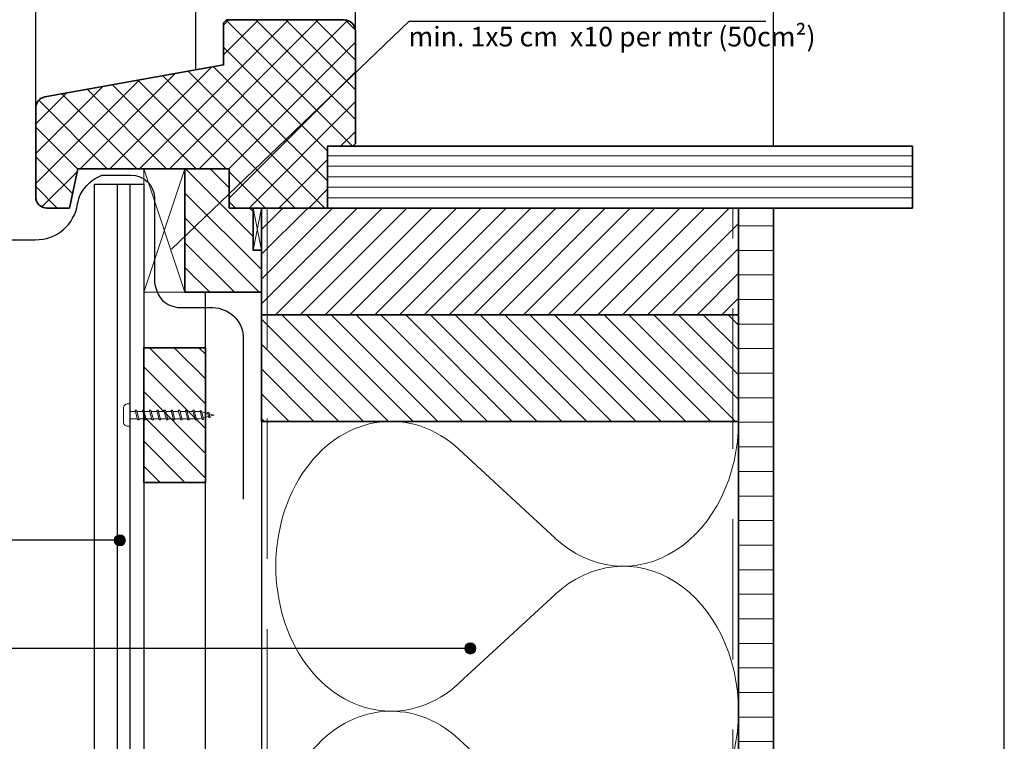
# Model space of a CAD drawing. Units: millimetres. Extents: x 17384 to 18267, y 3939 to 4848.
# Drawn here: x 17758 to 18109, y 4209 to 4466 of the extents above; entities that cross this region are included whole.
import ezdxf

# ---------------------------------------------------------------- set-up
doc = ezdxf.new("R2010")
doc.units = ezdxf.units.MM
doc.header["$LTSCALE"] = 5
doc.header["$MEASUREMENT"] = 0
doc.linetypes.add('DASHED', pattern=[0.75, 0.5, -0.25])
for name, color, linetype, lineweight in [('Aanzichtlijnen', 7, 'Continuous', 25), ('Arcering overigen', 8, 'Continuous', 0), ('Attributes', 7, 'Continuous', 25), ('Doorsnede hout etc.', 7, 'Continuous', 35), ('Hulplijnen', 7, 'Continuous', 5), ('Tekst', 7, 'Continuous', 25)]:
    doc.layers.add(name, color=color, linetype=linetype, lineweight=lineweight)
doc.styles.add('Standaard', font='arial.ttf')

# ---------------------------------------------------------------- blocks, each defined once
blk = doc.blocks.new('Kader Keralit Portrait')
blk.add_lwpolyline([(0, 277), (0, 0), (190, 0), (190, 277)], close=True)
at = {"layer": 'Tekst', "style": 'Standaard'}
for tag, p in [('BETREFT1', (25.32, 17.37)), ('BETREFT2', (25.32, 11.21))]:
    blk.add_attdef(tag, p, '', height=3.68, dxfattribs=at)
blk = doc.blocks.new('2801')
at = {"layer": 'Hulplijnen', "linetype": 'Continuous'}
for p, q in [((0, 1.31), (1.93, 1.31)), ((1.82, 1.75), (2.67, -1.75)), ((1.82, 1.75), (2.32, 1.75)), ((2.32, 1.75), (3.17, -1.75)), ((2.43, 1.31), (4.49, 1.31)), ((4.38, 1.75), (5.23, -1.75)), ((4.38, 1.75), (4.88, 1.75)), ((4.88, 1.75), (5.73, -1.75)), ((4.99, 1.31), (7.05, 1.31)), ((6.94, 1.75), (7.79, -1.75)), ((6.94, 1.75), (7.44, 1.75)), ((7.44, 1.75), (8.29, -1.75)), ((7.55, 1.31), (9.61, 1.31)), ((9.5, 1.75), (10.35, -1.75)), ((9.5, 1.75), (10, 1.75)), ((10, 1.75), (10.85, -1.75)), ((10.11, 1.31), (12.17, 1.31)), ((12.06, 1.75), (12.91, -1.75)), ((12.06, 1.75), (12.56, 1.75)), ((12.56, 1.75), (13.41, -1.75)), ((12.67, 1.31), (14.73, 1.31)), ((14.62, 1.75), (15.47, -1.75)), ((14.62, 1.75), (15.12, 1.75)), ((15.12, 1.75), (15.97, -1.75)), ((15.23, 1.31), (17.29, 1.31)), ((17.18, 1.75), (18.03, -1.75)), ((17.18, 1.75), (17.68, 1.75)), ((17.68, 1.75), (18.53, -1.75)), ((17.79, 1.31), (19.85, 1.31)), ((19.74, 1.75), (20.59, -1.75)), ((19.74, 1.75), (20.24, 1.75)), ((20.24, 1.75), (21.09, -1.75)), ((20.35, 1.31), (22.41, 1.31)), ((22.3, 1.75), (23.15, -1.75)), ((22.3, 1.75), (22.8, 1.75)), ((22.8, 1.75), (23.65, -1.75)), ((22.91, 1.31), (24.77, 1.31)), ((24.98, 1.25), (24.77, 1.31)), ((24.92, 1.51), (25.66, -1.57)), ((24.92, 1.51), (25.42, 1.51)), ((25.42, 1.51), (26.16, -1.57)), ((27.7, 0.57), (25.51, 1.12)), ((27.61, 0.96), (28.06, -0.88)), ((27.61, 0.96), (28.11, 0.96)), ((28.11, 0.96), (28.56, -0.88)), ((30, 0), (28.24, 0.44)), ((30, 0), (28.44, -0.39)), ((0, -1.31), (2.56, -1.31)), ((2.67, -1.75), (3.17, -1.75)), ((3.06, -1.31), (5.12, -1.31)), ((5.23, -1.75), (5.73, -1.75)), ((5.62, -1.31), (7.68, -1.31)), ((7.79, -1.75), (8.29, -1.75)), ((8.18, -1.31), (10.24, -1.31)), ((10.35, -1.75), (10.85, -1.75)), ((10.74, -1.31), (12.8, -1.31)), ((12.91, -1.75), (13.41, -1.75)), ((13.3, -1.31), (15.36, -1.31)), ((15.47, -1.75), (15.97, -1.75)), ((15.86, -1.31), (17.92, -1.31)), ((18.03, -1.75), (18.53, -1.75)), ((18.42, -1.31), (20.48, -1.31)), ((20.59, -1.75), (21.09, -1.75)), ((20.98, -1.31), (23.04, -1.31)), ((23.15, -1.75), (23.65, -1.75)), ((23.54, -1.31), (24.77, -1.31)), ((25.55, -1.11), (24.77, -1.31)), ((25.66, -1.57), (26.16, -1.57)), ((27.97, -0.51), (26.02, -0.99)), ((28.06, -0.88), (28.56, -0.88))]:
    blk.add_line(p, q, dxfattribs=at)
at = {"layer": 'Hulplijnen'}
blk.add_lwpolyline([(-0.83, -4), (0, -4), (0, 4), (-0.83, 4, 0.414214), (-2.33, 2.5), (-2.33, -2.5, 0.414214)], format="xyb", close=True, dxfattribs=at)
at = {"layer": 'Attributes', "style": 'Standaard', "flags": 1}
for tag, p in [('BESTELNUMMER', (0.21, 0.34)), ('OMSCHRIJVING', (0.21, -0.66))]:
    blk.add_attdef(tag, p, '', height=0.16, dxfattribs=at)
blk = doc.blocks.new('A$C0F354E6E')
at = {"color": 252}
for p, q in [((13.69, 27.07), (3.31, 41.2)), ((20.31, 27.07), (30.69, 41.2))]:
    blk.add_line(p, q, dxfattribs=at)
for centre, start, end in [((17, 51.27), 323.6626, 216.3374), ((0, 17), 270, 36.3374), ((34, 17), 143.6626, 270)]:
    blk.add_arc(centre, 17, start, end, dxfattribs=at)
blk = doc.blocks.new('TRG-ISO')
at = {"yscale": 0.96618357487921}
blk.add_blockref('A$C0F354E6E', (0, 0), dxfattribs=at)

msp = doc.modelspace()

# ---------------------------------------------------------------- hatches: boundary and pattern name
at = {"layer": 'Arcering overigen'}
h = msp.add_hatch(dxfattribs=at)
h.set_pattern_fill('ANSI37', color=256, scale=60, angle=90, style=0)
h.set_pattern_definition([(135, (-8.496, 0), (-5.303301, -5.303301), []), (225, (-8.496, 0), (5.303301, -5.303301), [])])
edge = h.paths.add_edge_path()
edge.add_line((17767.44, 4398.86), (17775.44, 4398.86))
edge.add_line((17775.44, 4398.86), (17778.44, 4412.86))
edge.add_line((17778.44, 4412.86), (17832.44, 4412.86))
edge.add_line((17832.44, 4412.86), (17832.44, 4398.86))
edge.add_line((17832.44, 4398.86), (17867.44, 4398.86))
edge.add_line((17867.44, 4398.86), (17867.44, 4420.86))
edge.add_line((17867.44, 4420.86), (17876.44, 4420.86))
edge.add_line((17876.44, 4420.86), (17877.44, 4421.86))
edge.add_line((17877.44, 4421.86), (17877.44, 4461.86))
edge.add_arc((17873.44, 4461.86), 4, 0, 90)
edge.add_line((17873.44, 4465.86), (17831.44, 4465.86))
edge.add_line((17831.44, 4465.86), (17830.44, 4464.86))
edge.add_line((17830.44, 4464.86), (17830.44, 4449.86))
edge.add_line((17830.44, 4449.86), (17766.74, 4438.45))
edge.add_arc((17767.44, 4434.51), 4, 100.1543, 180)
edge.add_line((17763.44, 4434.51), (17763.44, 4402.86))
edge.add_arc((17767.44, 4402.86), 4, 180, 270)
h = msp.add_hatch(dxfattribs=at)
h.set_pattern_fill('ANSI31', color=256, scale=30, angle=315, style=0)
h.paths.add_polyline_path([(17867.44, 4398.86), (18075.94, 4398.86), (18075.94, 4420.86), (17867.44, 4420.86)])
h = msp.add_hatch(dxfattribs=at)
h.set_pattern_fill('ANSI31', color=256, scale=50, angle=90, style=0)
h.paths.add_polyline_path([(17832.44, 4412.86), (17816.65, 4412.86), (17816.65, 4368.86), (17843.94, 4368.86), (17843.94, 4383.86), (17840.94, 4383.86), (17840.94, 4398.86), (17832.44, 4398.86)])
h = msp.add_hatch(dxfattribs=at)
h.set_pattern_fill('ANSI31', color=256, scale=50, style=0)
h.paths.add_polyline_path([(17843.94, 4360.86), (18013.94, 4360.86), (18013.94, 4398.86), (17843.94, 4398.86)])
h = msp.add_hatch(dxfattribs=at)
h.set_pattern_fill('ANSI31', color=256, scale=70, angle=315, style=0)
edge = h.paths.add_edge_path()
edge.add_line((18013.94, 4013.04), (18013.94, 4398.86))
edge.add_line((18013.94, 4398.86), (18026.44, 4398.86))
edge.add_line((18026.44, 4398.86), (18026.44, 4013.04))
h = msp.add_hatch(dxfattribs=at)
h.set_pattern_fill('ANSI31', color=256, scale=50, angle=90, style=0)
h.paths.add_polyline_path([(17843.94, 4322.86), (18013.94, 4322.86), (18013.94, 4360.86), (17843.94, 4360.86)])
h = msp.add_hatch(dxfattribs=at)
h.set_pattern_fill('ANSI31', color=256, scale=50, angle=90, style=0)
h.set_pattern_definition([(135, (-8.496, -6.2554), (-4.4194174, -4.4194174), [])])
h.paths.add_polyline_path([(17801.94, 4301.09), (17823.94, 4301.09), (17823.94, 4349.09), (17801.94, 4349.09)])
at = {"layer": 'Hulplijnen'}
h = msp.add_hatch(color=256, dxfattribs=at)
edge = h.paths.add_edge_path()
edge.add_arc((17793.43, 4280.47), 2, 0, 360)
h = msp.add_hatch(color=256, dxfattribs=at)
edge = h.paths.add_edge_path()
edge.add_arc((17918.35, 4241.95), 2, 0, 360)

# ---------------------------------------------------------------- linework, layer by layer
at = {"layer": 'Aanzichtlijnen'}
for p, q in [((17763.44, 4418.69), (17763.44, 4770.38)), ((17820.44, 4770.38), (17820.44, 4448.07)), ((17877.44, 4461.86), (17877.44, 4770.38)), ((18026.44, 4420.86), (18026.44, 4770.38)), ((17792.63, 4013.04), (17792.63, 4407.32)), ((17797.1, 4013.04), (17797.1, 4407.32))]:
    msp.add_line(p, q, dxfattribs=at)
for points in [[(17784.44, 4013.04), (17784.44, 4407.32), (17801.94, 4407.32), (17801.94, 4013.04)], [(17843.94, 4398.86), (17843.94, 4013.04)], [(17843.94, 4398.86), (17843.94, 4013.04)], [(18013.94, 4013.04), (18013.94, 4398.86)], [(17823.94, 4013.04), (17823.94, 4368.86), (17843.94, 4368.86), (17843.94, 4013.04)]]:
    msp.add_lwpolyline(points, dxfattribs=at)
at = {"layer": 'Arcering overigen', "linetype": 'DASHED', "ltscale": 20}
msp.add_line((18011.94, 4013.04), (18011.94, 4398.86), dxfattribs=at)
at = {"layer": 'Arcering overigen', "linetype": 'ByBlock'}
msp.add_lwpolyline([(17843.94, 4383.86), (17843.94, 4398.86), (17840.94, 4398.86), (17840.94, 4383.86)], close=True, dxfattribs=at)
msp.add_lwpolyline([(17843.94, 4383.86), (17840.94, 4398.86), (17843.94, 4398.86), (17840.94, 4383.86), (17843.94, 4383.86)], dxfattribs=at)
at = {"layer": 'Arcering overigen', "linetype": 'DASHED', "ltscale": 20}
msp.add_lwpolyline([(17845.94, 4398.86), (17845.94, 4013.04)], dxfattribs=at)
at = {"layer": 'Doorsnede hout etc.'}
msp.add_lwpolyline([(17767.44, 4398.86), (17775.44, 4398.86), (17778.44, 4412.86), (17832.44, 4412.86), (17832.44, 4398.86), (17867.44, 4398.86), (17867.44, 4420.86), (17876.44, 4420.86), (17877.44, 4421.86), (17877.44, 4461.86, 0.414214), (17873.44, 4465.86), (17831.44, 4465.86), (17830.44, 4464.86), (17830.44, 4449.86), (17766.74, 4438.45, 0.363208), (17763.44, 4434.51), (17763.44, 4402.86, 0.414214)], format="xyb", close=True, dxfattribs=at)
for points in [[(17867.44, 4398.86), (18075.94, 4398.86), (18075.94, 4420.86), (17867.44, 4420.86)], [(17832.44, 4412.86), (17816.65, 4412.86), (17816.65, 4368.86), (17843.94, 4368.86), (17843.94, 4383.86), (17840.94, 4383.86), (17840.94, 4398.86), (17832.44, 4398.86)], [(17843.94, 4360.86), (18013.94, 4360.86), (18013.94, 4398.86), (17843.94, 4398.86)], [(17843.94, 4322.86), (18013.94, 4322.86), (18013.94, 4360.86), (17843.94, 4360.86)], [(17801.94, 4301.09), (17823.94, 4301.09), (17823.94, 4349.09), (17801.94, 4349.09)]]:
    msp.add_lwpolyline(points, close=True, dxfattribs=at)
msp.add_lwpolyline([(18013.94, 4013.04), (18013.94, 4398.86), (18026.44, 4398.86), (18026.44, 4013.04)], dxfattribs=at)
at = {"layer": 'Hulplijnen'}
for points in [[(17801.94, 4368.86), (17816.65, 4368.86), (17816.65, 4412.86), (17801.94, 4412.86)], [(17801.94, 4412.86), (17816.65, 4412.86), (17801.94, 4368.86), (17816.65, 4368.86)]]:
    msp.add_lwpolyline(points, close=True, dxfattribs=at)
for centre in [(17793.43, 4280.47), (17918.35, 4241.95)]:
    msp.add_circle(centre, 2, dxfattribs=at)
at = {"layer": 'Tekst'}
for p, q in [((17793.43, 4280.47), (17680.93, 4280.47)), ((17918.35, 4241.95), (17738.51, 4241.95))]:
    msp.add_line(p, q, dxfattribs=at)
msp.add_lwpolyline([(17811.87, 4384.18), (17896.51, 4465.37), (18023.75, 4465.37)], dxfattribs=at)
msp.add_lwpolyline([(17671.23, 4387.55), (17749.21, 4387.55), (17753.86, 4389.97), (17749.21, 4387.55), (17753.71, 4385.19), (17749.21, 4387.55), (17763.29, 4387.55, 0.378123), (17778.37, 4400.35, -0.08272), (17779.45, 4403.75, -0.183023), (17786.99, 4410.55), (17797.35, 4410.55, -0.408588), (17805.78, 4402.7), (17805.78, 4374.63, 0.195517), (17808.58, 4366.01, 0.177651), (17814.88, 4363.38), (17826.62, 4363.36, -0.390784), (17837.45, 4353.06), (17837.45, 4295.15)], format="xyb", dxfattribs=at)

# ---------------------------------------------------------------- block references
at = {"xscale": 3, "yscale": 3, "zscale": 3}
msp.add_blockref('Kader Keralit Portrait', (17538.7, 3939.38), dxfattribs=at)
msp.add_blockref('2801', (17797.1, 4325.09))
at = {"layer": 'Arcering overigen', "xscale": 3.037457503886628, "yscale": 2.5, "zscale": 3.037457503886628, "rotation": 90.00003481197287}
for p in [(18013.94, 4219.59), (18013.94, 4116.31)]:
    msp.add_blockref('TRG-ISO', p, dxfattribs=at)

# ---------------------------------------------------------------- texts
at = {"layer": 'Tekst', "style": 'Standaard'}
msp.add_text('min. 1x5 cm  x10 per mtr (50cm²)', height=7, dxfattribs=at).set_placement((17896.31, 4456.42))

doc.saveas('drawing.dxf')
